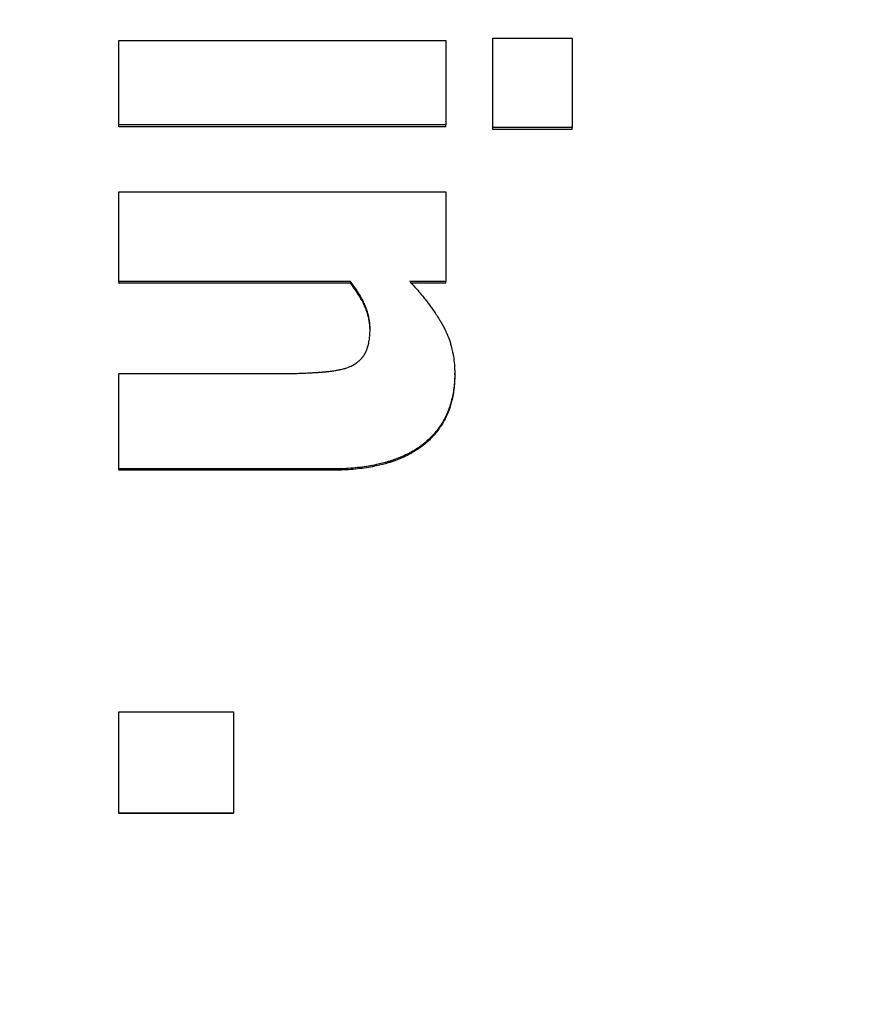
# Model space of a CAD drawing. Units: inches. Extents: x 23 to 368, y 11 to 244.
# Drawn here: x 194 to 195, y 136 to 136 of the extents above; entities that cross this region are included whole.
import ezdxf

# ---------------------------------------------------------------- set-up
doc = ezdxf.new("R2010")
doc.units = ezdxf.units.IN
doc.header["$LTSCALE"] = 23
doc.header["$MEASUREMENT"] = 0
for name, color, linetype, lineweight in [('Dimensions(ANSI)', 7, 'Continuous', 18), ('Visible Edges(ANSI)', 7, 'Continuous', 25), ('Visible Tangent Edges(ANSI)', 7, 'Continuous', 25)]:
    doc.layers.add(name, color=color, linetype=linetype, lineweight=lineweight)
doc.styles.add('MESTEK', font='arial.ttf')
doc.dimstyles.new('MESTEK FRACTIONS', dxfattribs={"dimscale": 23, "dimtxt": 0.08, "dimasz": 0.098425, "dimexe": 0.063, "dimexo": 0.0625, "dimgap": 0.031496, "dimtad": 0, "dimtih": 1, "dimtoh": 1, "dimdec": 4, "dimrnd": 1e-08, "dimzin": 1, "dimdsep": 46, "dimlunit": 5, "dimtxsty": 'MESTEK', "dimcen": 0.09, "dimdle": 0.393701, "dimclrd": 7, "dimclre": 7, "dimclrt": 7, "dimadec": 0, "dimazin": 0, "dimtfac": 1, "dimtofl": 0, "dimtmove": 0, "dimatfit": 3, "dimfxl": 0, "dimfrac": 2, "dimtolj": 1, "dimtzin": 0, "dimlwd": 15, "dimlwe": 15, "dimarcsym": 0})

# ---------------------------------------------------------------- blocks, each defined once
blk = doc.blocks.new('*D13')
at = {"layer": 'Defpoints', "color": 0, "linetype": 'Continuous'}
for p in [(202.15725, 174.6544), (130.13369, 160.12058), (202.15725, 122.77491)]:
    blk.add_point(p, dxfattribs=at)
at = {"layer": 'Dimensions(ANSI)', "color": 7, "linetype": 'Continuous', "lineweight": 15}
for p, q in [((130.13369, 161.55808), (130.13369, 176.1034)), ((202.15725, 124.21241), (202.15725, 176.1034)), ((132.39747, 174.6544), (176.07812, 174.6544)), ((199.89347, 174.6544), (194.72454, 174.6544))]:
    blk.add_line(p, q, dxfattribs=at)
at = {"layer": 'Dimensions(ANSI)', "color": 7, "linetype": 'Continuous'}
for points in [[(132.39747, 175.0317), (132.39747, 174.27711), (130.13369, 174.6544)], [(199.89347, 175.0317), (199.89347, 174.27711), (202.15725, 174.6544)]]:
    blk.add_solid(points, dxfattribs=at)
at = {"layer": 'Dimensions(ANSI)', "color": 7, "linetype": 'Continuous', "lineweight": 18, "insert": (185.40133, 178.64923), "char_height": 1.84, "attachment_point": 2, "style": 'MESTEK'}
blk.add_mtext('\\A1; 72\\P[1829]{\\PWATER INLET}', dxfattribs=at)
blk = doc.blocks.new('*D14')
at = {"layer": 'Defpoints', "color": 0, "linetype": 'Continuous'}
for p in [(199.55943, 166.5498), (130.13369, 160.12058), (199.55943, 134.5629)]:
    blk.add_point(p, dxfattribs=at)
at = {"layer": 'Dimensions(ANSI)', "color": 7, "linetype": 'Continuous', "lineweight": 15}
for p, q in [((130.13369, 161.55808), (130.13369, 167.9988)), ((199.55943, 136.0004), (199.55943, 167.9988)), ((132.39747, 166.5498), (155.24723, 166.5498)), ((197.29565, 166.5498), (174.44589, 166.5498))]:
    blk.add_line(p, q, dxfattribs=at)
at = {"layer": 'Dimensions(ANSI)', "color": 7, "linetype": 'Continuous'}
for points in [[(132.39747, 166.92709), (132.39747, 166.1725), (130.13369, 166.5498)], [(197.29565, 166.92709), (197.29565, 166.1725), (199.55943, 166.5498)]]:
    blk.add_solid(points, dxfattribs=at)
at = {"layer": 'Dimensions(ANSI)', "color": 7, "linetype": 'Continuous', "lineweight": 18, "insert": (164.84656, 170.5873), "char_height": 1.84, "attachment_point": 2, "style": 'MESTEK'}
blk.add_mtext('\\A1; 69 7/16\\P[1763]{\\PNG GAS INLET}', dxfattribs=at)

msp = doc.modelspace()

# ---------------------------------------------------------------- linework, layer by layer
at = {"layer": 'Visible Edges(ANSI)'}
for p, q in [((194.42613, 135.85952), (194.42613, 135.86006)), ((194.51667, 135.85952), (194.42613, 135.85952)), ((194.51667, 135.85952), (194.51667, 135.86006)), ((194.5296, 135.85878), (194.5296, 135.85932)), ((194.55158, 135.85878), (194.5296, 135.85878)), ((194.55158, 135.85878), (194.55158, 135.85932)), ((194.42613, 135.81626), (194.42613, 135.81671)), ((194.49022, 135.81626), (194.49022, 135.81671)), ((194.51667, 135.81626), (194.51667, 135.81671)), ((194.49022, 135.81626), (194.42613, 135.81626)), ((194.51667, 135.81626), (194.50707, 135.81626)), ((194.5191, 135.79092), (194.5191, 135.79132)), ((194.42613, 135.76449), (194.42613, 135.76484)), ((194.48506, 135.76449), (194.42613, 135.76449)), ((194.42613, 135.66944), (194.42613, 135.6696)), ((194.45783, 135.66944), (194.42613, 135.66944)), ((194.45783, 135.66944), (194.45783, 135.6696))]:
    msp.add_line(p, q, dxfattribs=at)
for points in [[(194.42613, 135.88345), (194.45631, 135.88345), (194.48649, 135.88345), (194.51667, 135.88345)], [(194.51667, 135.86006), (194.48649, 135.86006), (194.45631, 135.86006), (194.42613, 135.86006)], [(194.42613, 135.84156), (194.45631, 135.84156), (194.48649, 135.84156), (194.51667, 135.84156)], [(194.49022, 135.81671), (194.46885, 135.81671), (194.44749, 135.81671), (194.42613, 135.81671)], [(194.48506, 135.76484), (194.46542, 135.76484), (194.44577, 135.76484), (194.42613, 135.76484)]]:
    msp.add_open_spline(points, degree=3, dxfattribs=at)
for points, knots in [([(194.42613, 135.86006), (194.42613, 135.86072), (194.42613, 135.86138), (194.42613, 135.86204), (194.42613, 135.8627), (194.42613, 135.86336), (194.42613, 135.86402), (194.42613, 135.86435), (194.42613, 135.86467), (194.42613, 135.865), (194.42613, 135.86566), (194.42613, 135.86632), (194.42613, 135.86697), (194.42613, 135.8673), (194.42613, 135.86763), (194.42613, 135.86795), (194.42613, 135.86861), (194.42613, 135.86926), (194.42613, 135.86991), (194.42613, 135.87024), (194.42613, 135.87056), (194.42613, 135.87089), (194.42613, 135.87187), (194.42613, 135.87284), (194.42613, 135.87381), (194.42613, 135.87446), (194.42613, 135.87511), (194.42613, 135.87575), (194.42613, 135.87607), (194.42613, 135.8764), (194.42613, 135.87672), (194.42613, 135.87769), (194.42613, 135.87865), (194.42613, 135.87961), (194.42613, 135.8809), (194.42613, 135.88218), (194.42613, 135.88345)], [0, 0, 0, 0, 0.00596921, 0.00596921, 0.00596921, 0.01193841, 0.01193841, 0.01193841, 0.01492301, 0.01492301, 0.01492301, 0.02089222, 0.02089222, 0.02089222, 0.02387682, 0.02387682, 0.02387682, 0.02984603, 0.02984603, 0.02984603, 0.03283063, 0.03283063, 0.03283063, 0.04178444, 0.04178444, 0.04178444, 0.04775365, 0.04775365, 0.04775365, 0.05073825, 0.05073825, 0.05073825, 0.05969206, 0.05969206, 0.05969206, 0.07163047, 0.07163047, 0.07163047, 0.07163047]), ([(194.51667, 135.88345), (194.51667, 135.88281), (194.51667, 135.88217), (194.51667, 135.88153), (194.51667, 135.8809), (194.51667, 135.88025), (194.51667, 135.87961), (194.51667, 135.87929), (194.51667, 135.87897), (194.51667, 135.87865), (194.51667, 135.87801), (194.51667, 135.87736), (194.51667, 135.87672), (194.51667, 135.8764), (194.51667, 135.87607), (194.51667, 135.87575), (194.51667, 135.87511), (194.51667, 135.87446), (194.51667, 135.87381), (194.51667, 135.87284), (194.51667, 135.87187), (194.51667, 135.87089), (194.51667, 135.87056), (194.51667, 135.87024), (194.51667, 135.86991), (194.51667, 135.86926), (194.51667, 135.86861), (194.51667, 135.86795), (194.51667, 135.86763), (194.51667, 135.8673), (194.51667, 135.86697), (194.51667, 135.86599), (194.51667, 135.865), (194.51667, 135.86402), (194.51667, 135.8627), (194.51667, 135.86138), (194.51667, 135.86006)], [0, 0, 0, 0, 0.00596921, 0.00596921, 0.00596921, 0.01193841, 0.01193841, 0.01193841, 0.01492301, 0.01492301, 0.01492301, 0.02089222, 0.02089222, 0.02089222, 0.02387682, 0.02387682, 0.02387682, 0.02984603, 0.02984603, 0.02984603, 0.03879984, 0.03879984, 0.03879984, 0.04178444, 0.04178444, 0.04178444, 0.04775365, 0.04775365, 0.04775365, 0.05073825, 0.05073825, 0.05073825, 0.05969206, 0.05969206, 0.05969206, 0.07163047, 0.07163047, 0.07163047, 0.07163047]), ([(194.5296, 135.88408), (194.53021, 135.88408), (194.53082, 135.88408), (194.53143, 135.88408), (194.53204, 135.88408), (194.53265, 135.88408), (194.53326, 135.88408), (194.53357, 135.88408), (194.53387, 135.88408), (194.53418, 135.88408), (194.53479, 135.88408), (194.5354, 135.88408), (194.53601, 135.88408), (194.53631, 135.88408), (194.53662, 135.88408), (194.53692, 135.88408), (194.53754, 135.88408), (194.53815, 135.88408), (194.53876, 135.88408), (194.53967, 135.88408), (194.54059, 135.88408), (194.5415, 135.88408), (194.54181, 135.88408), (194.54211, 135.88408), (194.54242, 135.88408), (194.54303, 135.88408), (194.54364, 135.88408), (194.54425, 135.88408), (194.54456, 135.88408), (194.54486, 135.88408), (194.54517, 135.88408), (194.5473, 135.88408), (194.54944, 135.88408), (194.55158, 135.88408)], [0, 0, 0, 0, 0.00465186, 0.00465186, 0.00465186, 0.00930373, 0.00930373, 0.00930373, 0.01162966, 0.01162966, 0.01162966, 0.01628152, 0.01628152, 0.01628152, 0.01860746, 0.01860746, 0.01860746, 0.02325932, 0.02325932, 0.02325932, 0.03023712, 0.03023712, 0.03023712, 0.03256305, 0.03256305, 0.03256305, 0.03721491, 0.03721491, 0.03721491, 0.03954084, 0.03954084, 0.03954084, 0.05582237, 0.05582237, 0.05582237, 0.05582237]), ([(194.5296, 135.85932), (194.5296, 135.86002), (194.5296, 135.86072), (194.5296, 135.86142), (194.5296, 135.86212), (194.5296, 135.86281), (194.5296, 135.86351), (194.5296, 135.86386), (194.5296, 135.86421), (194.5296, 135.86456), (194.5296, 135.86525), (194.5296, 135.86595), (194.5296, 135.86664), (194.5296, 135.86699), (194.5296, 135.86734), (194.5296, 135.86768), (194.5296, 135.86837), (194.5296, 135.86907), (194.5296, 135.86976), (194.5296, 135.87079), (194.5296, 135.87182), (194.5296, 135.87286), (194.5296, 135.8732), (194.5296, 135.87354), (194.5296, 135.87388), (194.5296, 135.87457), (194.5296, 135.87525), (194.5296, 135.87594), (194.5296, 135.87628), (194.5296, 135.87662), (194.5296, 135.87696), (194.5296, 135.87935), (194.5296, 135.88172), (194.5296, 135.88408)], [0, 0, 0, 0, 0.00631912, 0.00631912, 0.00631912, 0.01263825, 0.01263825, 0.01263825, 0.01579781, 0.01579781, 0.01579781, 0.02211694, 0.02211694, 0.02211694, 0.0252765, 0.0252765, 0.0252765, 0.03159562, 0.03159562, 0.03159562, 0.04107431, 0.04107431, 0.04107431, 0.04423387, 0.04423387, 0.04423387, 0.050553, 0.050553, 0.050553, 0.05371256, 0.05371256, 0.05371256, 0.0758295, 0.0758295, 0.0758295, 0.0758295]), ([(194.55158, 135.88408), (194.55158, 135.88341), (194.55158, 135.88273), (194.55158, 135.88206), (194.55158, 135.88104), (194.55158, 135.88003), (194.55158, 135.87901), (194.55158, 135.87799), (194.55158, 135.87696), (194.55158, 135.87594), (194.55158, 135.87525), (194.55158, 135.87457), (194.55158, 135.87388), (194.55158, 135.87286), (194.55158, 135.87182), (194.55158, 135.87079), (194.55158, 135.86976), (194.55158, 135.86872), (194.55158, 135.86768), (194.55158, 135.86491), (194.55158, 135.86212), (194.55158, 135.85932)], [0, 0, 0, 0, 0.00631912, 0.00631912, 0.00631912, 0.01579781, 0.01579781, 0.01579781, 0.0252765, 0.0252765, 0.0252765, 0.03159562, 0.03159562, 0.03159562, 0.04107431, 0.04107431, 0.04107431, 0.050553, 0.050553, 0.050553, 0.0758295, 0.0758295, 0.0758295, 0.0758295]), ([(194.55158, 135.85932), (194.55097, 135.85932), (194.55036, 135.85932), (194.54975, 135.85932), (194.54913, 135.85932), (194.54852, 135.85932), (194.54791, 135.85932), (194.54761, 135.85932), (194.5473, 135.85932), (194.547, 135.85932), (194.54639, 135.85932), (194.54578, 135.85932), (194.54517, 135.85932), (194.54486, 135.85932), (194.54456, 135.85932), (194.54425, 135.85932), (194.54364, 135.85932), (194.54303, 135.85932), (194.54242, 135.85932), (194.54211, 135.85932), (194.54181, 135.85932), (194.5415, 135.85932), (194.54089, 135.85932), (194.54028, 135.85932), (194.53967, 135.85932), (194.53937, 135.85932), (194.53906, 135.85932), (194.53876, 135.85932), (194.53815, 135.85932), (194.53754, 135.85932), (194.53692, 135.85932), (194.53662, 135.85932), (194.53631, 135.85932), (194.53601, 135.85932), (194.53387, 135.85932), (194.53174, 135.85932), (194.5296, 135.85932)], [0, 0, 0, 0, 0.00465186, 0.00465186, 0.00465186, 0.00930373, 0.00930373, 0.00930373, 0.01162966, 0.01162966, 0.01162966, 0.01628152, 0.01628152, 0.01628152, 0.01860746, 0.01860746, 0.01860746, 0.02325932, 0.02325932, 0.02325932, 0.02558525, 0.02558525, 0.02558525, 0.03023712, 0.03023712, 0.03023712, 0.03256305, 0.03256305, 0.03256305, 0.03721491, 0.03721491, 0.03721491, 0.03954084, 0.03954084, 0.03954084, 0.05582237, 0.05582237, 0.05582237, 0.05582237]), ([(194.42613, 135.81671), (194.42613, 135.81741), (194.42613, 135.81811), (194.42613, 135.81881), (194.42613, 135.81951), (194.42613, 135.82021), (194.42613, 135.82091), (194.42613, 135.82125), (194.42613, 135.8216), (194.42613, 135.82195), (194.42613, 135.82265), (194.42613, 135.82334), (194.42613, 135.82404), (194.42613, 135.82439), (194.42613, 135.82473), (194.42613, 135.82508), (194.42613, 135.82577), (194.42613, 135.82647), (194.42613, 135.82716), (194.42613, 135.8275), (194.42613, 135.82785), (194.42613, 135.8282), (194.42613, 135.82923), (194.42613, 135.83027), (194.42613, 135.8313), (194.42613, 135.83199), (194.42613, 135.83268), (194.42613, 135.83336), (194.42613, 135.83371), (194.42613, 135.83405), (194.42613, 135.83439), (194.42613, 135.83542), (194.42613, 135.83645), (194.42613, 135.83748), (194.42613, 135.83884), (194.42613, 135.84021), (194.42613, 135.84156)], [0, 0, 0, 0, 0.00596921, 0.00596921, 0.00596921, 0.01193841, 0.01193841, 0.01193841, 0.01492301, 0.01492301, 0.01492301, 0.02089222, 0.02089222, 0.02089222, 0.02387682, 0.02387682, 0.02387682, 0.02984603, 0.02984603, 0.02984603, 0.03283063, 0.03283063, 0.03283063, 0.04178444, 0.04178444, 0.04178444, 0.04775365, 0.04775365, 0.04775365, 0.05073825, 0.05073825, 0.05073825, 0.05969206, 0.05969206, 0.05969206, 0.07163047, 0.07163047, 0.07163047, 0.07163047]), ([(194.51667, 135.84156), (194.51667, 135.84088), (194.51667, 135.8402), (194.51667, 135.83952), (194.51667, 135.83884), (194.51667, 135.83816), (194.51667, 135.83748), (194.51667, 135.83713), (194.51667, 135.83679), (194.51667, 135.83645), (194.51667, 135.83577), (194.51667, 135.83508), (194.51667, 135.83439), (194.51667, 135.83405), (194.51667, 135.83371), (194.51667, 135.83336), (194.51667, 135.83268), (194.51667, 135.83199), (194.51667, 135.8313), (194.51667, 135.83027), (194.51667, 135.82923), (194.51667, 135.8282), (194.51667, 135.82785), (194.51667, 135.8275), (194.51667, 135.82716), (194.51667, 135.82647), (194.51667, 135.82577), (194.51667, 135.82508), (194.51667, 135.82473), (194.51667, 135.82439), (194.51667, 135.82404), (194.51667, 135.823), (194.51667, 135.82195), (194.51667, 135.82091), (194.51667, 135.81951), (194.51667, 135.81811), (194.51667, 135.81671)], [0, 0, 0, 0, 0.00596921, 0.00596921, 0.00596921, 0.01193841, 0.01193841, 0.01193841, 0.01492301, 0.01492301, 0.01492301, 0.02089222, 0.02089222, 0.02089222, 0.02387682, 0.02387682, 0.02387682, 0.02984603, 0.02984603, 0.02984603, 0.03879984, 0.03879984, 0.03879984, 0.04178444, 0.04178444, 0.04178444, 0.04775365, 0.04775365, 0.04775365, 0.05073825, 0.05073825, 0.05073825, 0.05969206, 0.05969206, 0.05969206, 0.07163047, 0.07163047, 0.07163047, 0.07163047]), ([(194.49566, 135.80366), (194.49566, 135.804), (194.49565, 135.80434), (194.49562, 135.80469), (194.4956, 135.80503), (194.49556, 135.80538), (194.49551, 135.80573), (194.49549, 135.8059), (194.49546, 135.80608), (194.49543, 135.80625), (194.49539, 135.80651), (194.49533, 135.80677), (194.49528, 135.80704), (194.49526, 135.80712), (194.49524, 135.80721), (194.49521, 135.8073), (194.49517, 135.80747), (194.49513, 135.80765), (194.49508, 135.80782), (194.49505, 135.80791), (194.49503, 135.808), (194.495, 135.80809), (194.49495, 135.80826), (194.4949, 135.80844), (194.49484, 135.80862), (194.49481, 135.8087), (194.49478, 135.80879), (194.49475, 135.80888), (194.4947, 135.80901), (194.49466, 135.80915), (194.49461, 135.80928), (194.49459, 135.80932), (194.49457, 135.80937), (194.49456, 135.80941), (194.49453, 135.80948), (194.49451, 135.80954), (194.49448, 135.80961), (194.49447, 135.80963), (194.49446, 135.80966), (194.49446, 135.80968), (194.49444, 135.80971), (194.49443, 135.80974), (194.49442, 135.80978), (194.4944, 135.80981), (194.49439, 135.80984), (194.49438, 135.80988), (194.49437, 135.80989), (194.49437, 135.8099), (194.49436, 135.80991), (194.49435, 135.80993), (194.49434, 135.80996), (194.49433, 135.80998), (194.49433, 135.80999), (194.49433, 135.81), (194.49432, 135.81001), (194.49431, 135.81003), (194.4943, 135.81006), (194.49429, 135.81008), (194.49429, 135.81009), (194.49428, 135.8101), (194.49428, 135.81011), (194.49426, 135.81014), (194.49425, 135.81018), (194.49424, 135.81021), (194.49423, 135.81023), (194.49422, 135.81026), (194.49421, 135.81028), (194.49418, 135.81035), (194.49415, 135.81041), (194.49412, 135.81048), (194.4941, 135.81052), (194.49408, 135.81057), (194.49406, 135.81061), (194.494, 135.81075), (194.49393, 135.81089), (194.49387, 135.81102), (194.49383, 135.81111), (194.49378, 135.8112), (194.49374, 135.81129), (194.4936, 135.81157), (194.49346, 135.81184), (194.49331, 135.81212), (194.4932, 135.8123), (194.4931, 135.81249), (194.49299, 135.81267), (194.49267, 135.81323), (194.49231, 135.8138), (194.49193, 135.81437), (194.49141, 135.81514), (194.49084, 135.81592), (194.49022, 135.81671)], [0, 0, 0, 0, 0.166667, 0.166667, 0.166667, 0.333333, 0.333333, 0.333333, 0.416667, 0.416667, 0.416667, 0.541667, 0.541667, 0.541667, 0.583333, 0.583333, 0.583333, 0.666667, 0.666667, 0.666667, 0.708333, 0.708333, 0.708333, 0.791667, 0.791667, 0.791667, 0.833333, 0.833333, 0.833333, 0.895833, 0.895833, 0.895833, 0.916667, 0.916667, 0.916667, 0.947917, 0.947917, 0.947917, 0.958333, 0.958333, 0.958333, 0.973958, 0.973958, 0.973958, 0.989583, 0.989583, 0.989583, 0.994792, 0.994792, 0.994792, 1.005208, 1.005208, 1.005208, 1.010417, 1.010417, 1.010417, 1.020833, 1.020833, 1.020833, 1.026042, 1.026042, 1.026042, 1.041667, 1.041667, 1.041667, 1.052083, 1.052083, 1.052083, 1.083333, 1.083333, 1.083333, 1.104167, 1.104167, 1.104167, 1.166667, 1.166667, 1.166667, 1.208333, 1.208333, 1.208333, 1.333333, 1.333333, 1.333333, 1.416667, 1.416667, 1.416667, 1.666667, 1.666667, 1.666667, 2, 2, 2, 2]), ([(194.50665, 135.81671), (194.5073, 135.81602), (194.50792, 135.81534), (194.50852, 135.81466), (194.50898, 135.81415), (194.50941, 135.81364), (194.50984, 135.81313), (194.50998, 135.81296), (194.51012, 135.81279), (194.51026, 135.81262), (194.51054, 135.81228), (194.51081, 135.81194), (194.51107, 135.8116), (194.51121, 135.81143), (194.51134, 135.81126), (194.51147, 135.8111), (194.51173, 135.81076), (194.51198, 135.81042), (194.51223, 135.81009), (194.51235, 135.80992), (194.51248, 135.80975), (194.5126, 135.80958), (194.51284, 135.80925), (194.51307, 135.80891), (194.51331, 135.80858), (194.51342, 135.80841), (194.51353, 135.80824), (194.51365, 135.80807), (194.51382, 135.80782), (194.51398, 135.80757), (194.51414, 135.80732), (194.5142, 135.80724), (194.51425, 135.80716), (194.5143, 135.80707), (194.51441, 135.80691), (194.51451, 135.80674), (194.51462, 135.80657), (194.51467, 135.80649), (194.51472, 135.80641), (194.51477, 135.80632), (194.51485, 135.8062), (194.51492, 135.80607), (194.515, 135.80595), (194.51502, 135.80591), (194.51505, 135.80587), (194.51507, 135.80583), (194.51512, 135.80574), (194.51517, 135.80566), (194.51522, 135.80558), (194.51525, 135.80553), (194.51527, 135.80549), (194.51529, 135.80545), (194.51533, 135.80539), (194.51537, 135.80533), (194.5154, 135.80527), (194.51544, 135.8052), (194.51547, 135.80514), (194.51551, 135.80508), (194.51552, 135.80506), (194.51553, 135.80504), (194.51555, 135.80502), (194.51557, 135.80498), (194.51559, 135.80493), (194.51562, 135.80489), (194.51563, 135.80487), (194.51564, 135.80485), (194.51565, 135.80483), (194.51567, 135.80479), (194.5157, 135.80475), (194.51572, 135.80471), (194.51573, 135.80469), (194.51574, 135.80467), (194.51576, 135.80465), (194.51578, 135.8046), (194.5158, 135.80456), (194.51582, 135.80452), (194.51584, 135.8045), (194.51585, 135.80448), (194.51586, 135.80446), (194.51588, 135.80442), (194.5159, 135.80438), (194.51593, 135.80433), (194.51594, 135.80431), (194.51595, 135.80429), (194.51596, 135.80427), (194.51598, 135.80423), (194.516, 135.80419), (194.51603, 135.80415), (194.51604, 135.80413), (194.51605, 135.80411), (194.51606, 135.80409), (194.51608, 135.80404), (194.5161, 135.804), (194.51613, 135.80396), (194.51614, 135.80394), (194.51615, 135.80392), (194.51616, 135.8039), (194.51619, 135.80383), (194.51622, 135.80377), (194.51625, 135.80371), (194.51628, 135.80367), (194.5163, 135.80362), (194.51632, 135.80358), (194.51636, 135.8035), (194.5164, 135.80341), (194.51644, 135.80333), (194.51646, 135.80329), (194.51648, 135.80324), (194.5165, 135.8032), (194.51657, 135.80307), (194.51663, 135.80295), (194.51668, 135.80282), (194.51672, 135.80273), (194.51676, 135.80265), (194.5168, 135.80256), (194.51688, 135.80239), (194.51695, 135.80222), (194.51702, 135.80205), (194.51706, 135.80196), (194.5171, 135.80187), (194.51713, 135.80179), (194.51724, 135.80152), (194.51734, 135.80126), (194.51744, 135.801), (194.5175, 135.80082), (194.51757, 135.80064), (194.51763, 135.80047), (194.51775, 135.80011), (194.51786, 135.79975), (194.51797, 135.79939), (194.51803, 135.79921), (194.51808, 135.79903), (194.51813, 135.79884), (194.51828, 135.7983), (194.51841, 135.79774), (194.51852, 135.79718), (194.5186, 135.7968), (194.51867, 135.79643), (194.51873, 135.79605), (194.51885, 135.79528), (194.51894, 135.79451), (194.519, 135.79372), (194.51907, 135.79293), (194.5191, 135.79213), (194.5191, 135.79132)], [0, 0, 0, 0, 0.166667, 0.166667, 0.166667, 0.291667, 0.291667, 0.291667, 0.333333, 0.333333, 0.333333, 0.416667, 0.416667, 0.416667, 0.458333, 0.458333, 0.458333, 0.541667, 0.541667, 0.541667, 0.583333, 0.583333, 0.583333, 0.666667, 0.666667, 0.666667, 0.708333, 0.708333, 0.708333, 0.770833, 0.770833, 0.770833, 0.791667, 0.791667, 0.791667, 0.833333, 0.833333, 0.833333, 0.854167, 0.854167, 0.854167, 0.885417, 0.885417, 0.885417, 0.895833, 0.895833, 0.895833, 0.916667, 0.916667, 0.916667, 0.927083, 0.927083, 0.927083, 0.942708, 0.942708, 0.942708, 0.958333, 0.958333, 0.958333, 0.963542, 0.963542, 0.963542, 0.973958, 0.973958, 0.973958, 0.979167, 0.979167, 0.979167, 0.989583, 0.989583, 0.989583, 0.994792, 0.994792, 0.994792, 1.005208, 1.005208, 1.005208, 1.010417, 1.010417, 1.010417, 1.020833, 1.020833, 1.020833, 1.026042, 1.026042, 1.026042, 1.036458, 1.036458, 1.036458, 1.041667, 1.041667, 1.041667, 1.052083, 1.052083, 1.052083, 1.057292, 1.057292, 1.057292, 1.072917, 1.072917, 1.072917, 1.083333, 1.083333, 1.083333, 1.104167, 1.104167, 1.104167, 1.114583, 1.114583, 1.114583, 1.145833, 1.145833, 1.145833, 1.166667, 1.166667, 1.166667, 1.208333, 1.208333, 1.208333, 1.229167, 1.229167, 1.229167, 1.291667, 1.291667, 1.291667, 1.333333, 1.333333, 1.333333, 1.416667, 1.416667, 1.416667, 1.458333, 1.458333, 1.458333, 1.583333, 1.583333, 1.583333, 1.666667, 1.666667, 1.666667, 1.833333, 1.833333, 1.833333, 2, 2, 2, 2]), ([(194.51667, 135.81671), (194.51639, 135.81671), (194.51611, 135.81671), (194.51583, 135.81671), (194.51555, 135.81671), (194.51527, 135.81671), (194.515, 135.81671), (194.51486, 135.81671), (194.51472, 135.81671), (194.51458, 135.81671), (194.5143, 135.81671), (194.51402, 135.81671), (194.51374, 135.81671), (194.51361, 135.81671), (194.51347, 135.81671), (194.51333, 135.81671), (194.51305, 135.81671), (194.51277, 135.81671), (194.51249, 135.81671), (194.51235, 135.81671), (194.51221, 135.81671), (194.51207, 135.81671), (194.5118, 135.81671), (194.51152, 135.81671), (194.51124, 135.81671), (194.5111, 135.81671), (194.51096, 135.81671), (194.51082, 135.81671), (194.51054, 135.81671), (194.51027, 135.81671), (194.50999, 135.81671), (194.50985, 135.81671), (194.50971, 135.81671), (194.50957, 135.81671), (194.5086, 135.81671), (194.50762, 135.81671), (194.50665, 135.81671)], [0, 0, 0, 0, 0.0021201, 0.0021201, 0.0021201, 0.00424019, 0.00424019, 0.00424019, 0.00530024, 0.00530024, 0.00530024, 0.00742034, 0.00742034, 0.00742034, 0.00848039, 0.00848039, 0.00848039, 0.01060049, 0.01060049, 0.01060049, 0.01166053, 0.01166053, 0.01166053, 0.01378063, 0.01378063, 0.01378063, 0.01484068, 0.01484068, 0.01484068, 0.01696078, 0.01696078, 0.01696078, 0.01802083, 0.01802083, 0.01802083, 0.02544117, 0.02544117, 0.02544117, 0.02544117]), ([(194.49566, 135.80341), (194.49566, 135.8037), (194.49564, 135.80398), (194.49562, 135.80426), (194.4956, 135.80461), (194.49556, 135.80495), (194.49551, 135.8053), (194.49545, 135.80573), (194.49537, 135.80617), (194.49528, 135.8066), (194.49526, 135.80669), (194.49524, 135.80678), (194.49521, 135.80687), (194.49517, 135.80704), (194.49513, 135.80722), (194.49508, 135.80739), (194.49505, 135.80748), (194.49503, 135.80757), (194.495, 135.80765), (194.49495, 135.80783), (194.4949, 135.80801), (194.49484, 135.80818), (194.49481, 135.80827), (194.49478, 135.80836), (194.49475, 135.80845), (194.4947, 135.80858), (194.49466, 135.80871), (194.49461, 135.80884), (194.49457, 135.80895), (194.49452, 135.80906), (194.49448, 135.80917), (194.49443, 135.8093), (194.49438, 135.80942), (194.49433, 135.80954), (194.49432, 135.80957), (194.49431, 135.80961), (194.49429, 135.80964), (194.49426, 135.80971), (194.49424, 135.80977), (194.49421, 135.80984), (194.49418, 135.80991), (194.49415, 135.80997), (194.49412, 135.81004), (194.4941, 135.81009), (194.49408, 135.81013), (194.49406, 135.81018), (194.494, 135.81031), (194.49393, 135.81045), (194.49387, 135.81058), (194.49383, 135.81067), (194.49378, 135.81076), (194.49374, 135.81085), (194.4936, 135.81113), (194.49346, 135.8114), (194.49331, 135.81168), (194.4932, 135.81186), (194.4931, 135.81205), (194.49299, 135.81223), (194.49267, 135.81279), (194.49231, 135.81335), (194.49193, 135.81393), (194.49141, 135.81469), (194.49084, 135.81547), (194.49022, 135.81626)], [0.02911, 0.02911, 0.02911, 0.02911, 0.166667, 0.166667, 0.166667, 0.333333, 0.333333, 0.333333, 0.541667, 0.541667, 0.541667, 0.583333, 0.583333, 0.583333, 0.666667, 0.666667, 0.666667, 0.708333, 0.708333, 0.708333, 0.791667, 0.791667, 0.791667, 0.833333, 0.833333, 0.833333, 0.895833, 0.895833, 0.895833, 0.947917, 0.947917, 0.947917, 1.005208, 1.005208, 1.005208, 1.020833, 1.020833, 1.020833, 1.052083, 1.052083, 1.052083, 1.083333, 1.083333, 1.083333, 1.104167, 1.104167, 1.104167, 1.166667, 1.166667, 1.166667, 1.208333, 1.208333, 1.208333, 1.333333, 1.333333, 1.333333, 1.416667, 1.416667, 1.416667, 1.666667, 1.666667, 1.666667, 2, 2, 2, 2]), ([(194.48992, 135.7931), (194.49027, 135.79325), (194.4906, 135.79341), (194.49091, 135.79358), (194.49122, 135.79375), (194.49152, 135.79393), (194.4918, 135.79412), (194.49194, 135.79422), (194.49207, 135.79432), (194.4922, 135.79442), (194.4924, 135.79457), (194.49259, 135.79473), (194.49277, 135.79489), (194.49283, 135.79494), (194.49288, 135.795), (194.49294, 135.79506), (194.49306, 135.79517), (194.49317, 135.79528), (194.49327, 135.7954), (194.49333, 135.79546), (194.49338, 135.79552), (194.49343, 135.79558), (194.49353, 135.7957), (194.49363, 135.79582), (194.49372, 135.79594), (194.49377, 135.79601), (194.49382, 135.79607), (194.49386, 135.79613), (194.49393, 135.79623), (194.49399, 135.79633), (194.49405, 135.79642), (194.49408, 135.79646), (194.4941, 135.79649), (194.49412, 135.79652), (194.49415, 135.79657), (194.49418, 135.79662), (194.49421, 135.79667), (194.49422, 135.79669), (194.49423, 135.79671), (194.49424, 135.79672), (194.49425, 135.79675), (194.49426, 135.79678), (194.49428, 135.7968), (194.49429, 135.79683), (194.49431, 135.79685), (194.49432, 135.79688), (194.49433, 135.79689), (194.49433, 135.7969), (194.49433, 135.7969), (194.49434, 135.79692), (194.49435, 135.79694), (194.49436, 135.79696), (194.49437, 135.79696), (194.49437, 135.79697), (194.49438, 135.79698), (194.49438, 135.797), (194.49439, 135.79702), (194.4944, 135.79703), (194.49441, 135.79704), (194.49441, 135.79705), (194.49442, 135.79706), (194.49443, 135.79709), (194.49444, 135.79711), (194.49446, 135.79714), (194.49446, 135.79716), (194.49447, 135.79718), (194.49448, 135.79719), (194.49451, 135.79725), (194.49453, 135.7973), (194.49456, 135.79736), (194.49457, 135.79739), (194.49459, 135.79743), (194.49461, 135.79747), (194.49464, 135.79754), (194.49467, 135.79762), (194.4947, 135.79769), (194.49472, 135.79773), (194.49473, 135.79777), (194.49475, 135.79781), (194.49478, 135.79788), (194.49481, 135.79796), (194.49484, 135.79804), (194.49485, 135.79808), (194.49487, 135.79812), (194.49488, 135.79816), (194.49492, 135.79828), (194.49496, 135.79841), (194.495, 135.79853), (194.49503, 135.79861), (194.49505, 135.7987), (194.49508, 135.79878), (194.49513, 135.79895), (194.49517, 135.79913), (194.49521, 135.79931), (194.49524, 135.7994), (194.49526, 135.79949), (194.49528, 135.79958), (194.49533, 135.79985), (194.49539, 135.80014), (194.49543, 135.80043), (194.49546, 135.80062), (194.49549, 135.80082), (194.49551, 135.80103), (194.49556, 135.80143), (194.4956, 135.80186), (194.49562, 135.80229), (194.49565, 135.80273), (194.49566, 135.80319), (194.49566, 135.80366)], [0, 0, 0, 0, 0.166667, 0.166667, 0.166667, 0.333333, 0.333333, 0.333333, 0.416667, 0.416667, 0.416667, 0.541667, 0.541667, 0.541667, 0.583333, 0.583333, 0.583333, 0.666667, 0.666667, 0.666667, 0.708333, 0.708333, 0.708333, 0.791667, 0.791667, 0.791667, 0.833333, 0.833333, 0.833333, 0.895833, 0.895833, 0.895833, 0.916667, 0.916667, 0.916667, 0.947917, 0.947917, 0.947917, 0.958333, 0.958333, 0.958333, 0.973958, 0.973958, 0.973958, 0.989583, 0.989583, 0.989583, 0.994792, 0.994792, 0.994792, 1.005208, 1.005208, 1.005208, 1.010417, 1.010417, 1.010417, 1.020833, 1.020833, 1.020833, 1.026042, 1.026042, 1.026042, 1.041667, 1.041667, 1.041667, 1.052083, 1.052083, 1.052083, 1.083333, 1.083333, 1.083333, 1.104167, 1.104167, 1.104167, 1.145833, 1.145833, 1.145833, 1.166667, 1.166667, 1.166667, 1.208333, 1.208333, 1.208333, 1.229167, 1.229167, 1.229167, 1.291667, 1.291667, 1.291667, 1.333333, 1.333333, 1.333333, 1.416667, 1.416667, 1.416667, 1.458333, 1.458333, 1.458333, 1.583333, 1.583333, 1.583333, 1.666667, 1.666667, 1.666667, 1.833333, 1.833333, 1.833333, 2, 2, 2, 2]), ([(194.47096, 135.79123), (194.47158, 135.79123), (194.47219, 135.79123), (194.47281, 135.79124), (194.47342, 135.79125), (194.47403, 135.79126), (194.47465, 135.79127), (194.47495, 135.79128), (194.47526, 135.79129), (194.47556, 135.7913), (194.47602, 135.79131), (194.47648, 135.79133), (194.47694, 135.79135), (194.47709, 135.79135), (194.47724, 135.79136), (194.47739, 135.79137), (194.4777, 135.79138), (194.478, 135.79139), (194.47831, 135.79141), (194.47846, 135.79142), (194.47861, 135.79142), (194.47876, 135.79143), (194.47899, 135.79144), (194.47922, 135.79145), (194.47945, 135.79147), (194.47952, 135.79147), (194.4796, 135.79148), (194.47968, 135.79148), (194.47983, 135.79149), (194.47998, 135.7915), (194.48013, 135.79151), (194.48021, 135.79151), (194.48028, 135.79152), (194.48036, 135.79152), (194.48047, 135.79153), (194.48059, 135.79154), (194.4807, 135.79154), (194.48074, 135.79155), (194.48078, 135.79155), (194.48081, 135.79155), (194.48089, 135.79156), (194.48097, 135.79156), (194.48104, 135.79157), (194.48108, 135.79157), (194.48112, 135.79157), (194.48115, 135.79157), (194.48123, 135.79158), (194.48131, 135.79158), (194.48138, 135.79159), (194.48142, 135.79159), (194.48146, 135.7916), (194.4815, 135.7916), (194.48155, 135.7916), (194.48161, 135.79161), (194.48167, 135.79161), (194.48172, 135.79161), (194.48178, 135.79162), (194.48184, 135.79162), (194.48185, 135.79162), (194.48187, 135.79163), (194.48189, 135.79163), (194.48193, 135.79163), (194.48197, 135.79163), (194.48201, 135.79164), (194.48202, 135.79164), (194.48204, 135.79164), (194.48206, 135.79164), (194.4821, 135.79164), (194.48214, 135.79165), (194.48217, 135.79165), (194.48219, 135.79165), (194.48221, 135.79165), (194.48223, 135.79165), (194.48229, 135.79166), (194.48234, 135.79166), (194.4824, 135.79167), (194.48243, 135.79167), (194.48247, 135.79167), (194.48251, 135.79167), (194.48258, 135.79168), (194.48266, 135.79169), (194.48273, 135.79169), (194.48276, 135.7917), (194.4828, 135.7917), (194.48284, 135.7917), (194.48291, 135.79171), (194.48298, 135.79172), (194.48305, 135.79172), (194.48309, 135.79173), (194.48312, 135.79173), (194.48316, 135.79173), (194.48327, 135.79174), (194.48337, 135.79175), (194.48348, 135.79176), (194.48355, 135.79177), (194.48361, 135.79178), (194.48368, 135.79178), (194.48382, 135.7918), (194.48396, 135.79181), (194.48409, 135.79183), (194.48416, 135.79183), (194.48423, 135.79184), (194.48429, 135.79185), (194.48449, 135.79187), (194.48469, 135.7919), (194.48488, 135.79192), (194.48501, 135.79194), (194.48513, 135.79196), (194.48526, 135.79197), (194.4855, 135.79201), (194.48575, 135.79204), (194.48598, 135.79208), (194.4861, 135.7921), (194.48621, 135.79212), (194.48633, 135.79214), (194.48667, 135.7922), (194.487, 135.79226), (194.48731, 135.79233), (194.48752, 135.79237), (194.48772, 135.79242), (194.48791, 135.79246), (194.4883, 135.79256), (194.48866, 135.79266), (194.489, 135.79276), (194.48933, 135.79287), (194.48964, 135.79298), (194.48992, 135.7931)], [0, 0, 0, 0, 0.166667, 0.166667, 0.166667, 0.333333, 0.333333, 0.333333, 0.416667, 0.416667, 0.416667, 0.541667, 0.541667, 0.541667, 0.583333, 0.583333, 0.583333, 0.666667, 0.666667, 0.666667, 0.708333, 0.708333, 0.708333, 0.770833, 0.770833, 0.770833, 0.791667, 0.791667, 0.791667, 0.833333, 0.833333, 0.833333, 0.854167, 0.854167, 0.854167, 0.885417, 0.885417, 0.885417, 0.895833, 0.895833, 0.895833, 0.916667, 0.916667, 0.916667, 0.927083, 0.927083, 0.927083, 0.947917, 0.947917, 0.947917, 0.958333, 0.958333, 0.958333, 0.973958, 0.973958, 0.973958, 0.989583, 0.989583, 0.989583, 0.994792, 0.994792, 0.994792, 1.005208, 1.005208, 1.005208, 1.010417, 1.010417, 1.010417, 1.020833, 1.020833, 1.020833, 1.026042, 1.026042, 1.026042, 1.041667, 1.041667, 1.041667, 1.052083, 1.052083, 1.052083, 1.072917, 1.072917, 1.072917, 1.083333, 1.083333, 1.083333, 1.104167, 1.104167, 1.104167, 1.114583, 1.114583, 1.114583, 1.145833, 1.145833, 1.145833, 1.166667, 1.166667, 1.166667, 1.208333, 1.208333, 1.208333, 1.229167, 1.229167, 1.229167, 1.291667, 1.291667, 1.291667, 1.333333, 1.333333, 1.333333, 1.416667, 1.416667, 1.416667, 1.458333, 1.458333, 1.458333, 1.583333, 1.583333, 1.583333, 1.666667, 1.666667, 1.666667, 1.833333, 1.833333, 1.833333, 2, 2, 2, 2]), ([(194.42613, 135.79123), (194.43236, 135.79123), (194.43858, 135.79123), (194.44481, 135.79123), (194.44543, 135.79123), (194.44606, 135.79123), (194.44668, 135.79123), (194.44855, 135.79123), (194.45041, 135.79123), (194.45228, 135.79123), (194.45851, 135.79123), (194.46473, 135.79123), (194.47096, 135.79123)], [0, 0, 0, 0, 0.0474449, 0.0474449, 0.0474449, 0.0521894, 0.0521894, 0.0521894, 0.0664229, 0.0664229, 0.0664229, 0.1138677, 0.1138677, 0.1138677, 0.1138677]), ([(194.42613, 135.76484), (194.42613, 135.76632), (194.42613, 135.7678), (194.42613, 135.76928), (194.42613, 135.76965), (194.42613, 135.77002), (194.42613, 135.77039), (194.42613, 135.77113), (194.42613, 135.77186), (194.42613, 135.7726), (194.42613, 135.77297), (194.42613, 135.77334), (194.42613, 135.7737), (194.42613, 135.77444), (194.42613, 135.77517), (194.42613, 135.77591), (194.42613, 135.77628), (194.42613, 135.77664), (194.42613, 135.77701), (194.42613, 135.77774), (194.42613, 135.77848), (194.42613, 135.77921), (194.42613, 135.77958), (194.42613, 135.77994), (194.42613, 135.78031), (194.42613, 135.78104), (194.42613, 135.78177), (194.42613, 135.7825), (194.42613, 135.78287), (194.42613, 135.78323), (194.42613, 135.7836), (194.42613, 135.78615), (194.42613, 135.78869), (194.42613, 135.79123)], [0, 0, 0, 0, 0.01202075, 0.01202075, 0.01202075, 0.01502593, 0.01502593, 0.01502593, 0.0210363, 0.0210363, 0.0210363, 0.02404149, 0.02404149, 0.02404149, 0.03005186, 0.03005186, 0.03005186, 0.03305705, 0.03305705, 0.03305705, 0.03906742, 0.03906742, 0.03906742, 0.04207261, 0.04207261, 0.04207261, 0.04808298, 0.04808298, 0.04808298, 0.05108817, 0.05108817, 0.05108817, 0.07212447, 0.07212447, 0.07212447, 0.07212447]), ([(194.5191, 135.79132), (194.5191, 135.78991), (194.51902, 135.78855), (194.51885, 135.78725), (194.51869, 135.78594), (194.51845, 135.78469), (194.51812, 135.7835), (194.51796, 135.7829), (194.51778, 135.78231), (194.51758, 135.78174), (194.51727, 135.78088), (194.51692, 135.78005), (194.51653, 135.77926), (194.5164, 135.77899), (194.51626, 135.77873), (194.51612, 135.77847), (194.51583, 135.77795), (194.51553, 135.77745), (194.51521, 135.77695), (194.51504, 135.77671), (194.51488, 135.77647), (194.51471, 135.77623), (194.51436, 135.77575), (194.514, 135.77529), (194.51361, 135.77484), (194.51342, 135.77461), (194.51322, 135.77439), (194.51302, 135.77417), (194.51272, 135.77385), (194.5124, 135.77353), (194.51207, 135.77321), (194.51196, 135.77311), (194.51185, 135.77301), (194.51174, 135.77291), (194.51158, 135.77275), (194.51141, 135.7726), (194.51123, 135.77245), (194.51118, 135.7724), (194.51112, 135.77235), (194.51106, 135.7723), (194.51094, 135.7722), (194.51082, 135.77211), (194.51071, 135.77201), (194.51065, 135.77196), (194.51059, 135.77191), (194.51053, 135.77186), (194.51041, 135.77177), (194.51028, 135.77167), (194.51016, 135.77158), (194.5101, 135.77153), (194.51004, 135.77148), (194.50998, 135.77144), (194.50985, 135.77134), (194.50973, 135.77125), (194.5096, 135.77116), (194.50954, 135.77112), (194.50948, 135.77107), (194.50941, 135.77102), (194.50922, 135.77089), (194.50903, 135.77076), (194.50883, 135.77062), (194.5087, 135.77054), (194.50857, 135.77045), (194.50844, 135.77037), (194.50804, 135.77011), (194.50763, 135.76986), (194.50721, 135.76962), (194.50693, 135.76946), (194.50665, 135.76931), (194.50636, 135.76916), (194.50578, 135.76885), (194.50519, 135.76857), (194.50458, 135.7683), (194.50427, 135.76816), (194.50396, 135.76803), (194.50365, 135.7679), (194.50302, 135.76765), (194.50237, 135.76741), (194.5017, 135.76719), (194.50137, 135.76707), (194.50103, 135.76697), (194.50069, 135.76686), (194.49966, 135.76655), (194.49859, 135.76628), (194.49749, 135.76604), (194.49675, 135.76588), (194.49599, 135.76573), (194.49522, 135.76561), (194.49367, 135.76535), (194.49205, 135.76516), (194.49036, 135.76503), (194.48866, 135.7649), (194.4869, 135.76484), (194.48506, 135.76484)], [0, 0, 0, 0, 0.166667, 0.166667, 0.166667, 0.333333, 0.333333, 0.333333, 0.416667, 0.416667, 0.416667, 0.541667, 0.541667, 0.541667, 0.583333, 0.583333, 0.583333, 0.666667, 0.666667, 0.666667, 0.708333, 0.708333, 0.708333, 0.791667, 0.791667, 0.791667, 0.833333, 0.833333, 0.833333, 0.895833, 0.895833, 0.895833, 0.916667, 0.916667, 0.916667, 0.947917, 0.947917, 0.947917, 0.958333, 0.958333, 0.958333, 0.979167, 0.979167, 0.979167, 0.989583, 0.989583, 0.989583, 1.010417, 1.010417, 1.010417, 1.020833, 1.020833, 1.020833, 1.041667, 1.041667, 1.041667, 1.052083, 1.052083, 1.052083, 1.083333, 1.083333, 1.083333, 1.104167, 1.104167, 1.104167, 1.166667, 1.166667, 1.166667, 1.208333, 1.208333, 1.208333, 1.291667, 1.291667, 1.291667, 1.333333, 1.333333, 1.333333, 1.416667, 1.416667, 1.416667, 1.458333, 1.458333, 1.458333, 1.583333, 1.583333, 1.583333, 1.666667, 1.666667, 1.666667, 1.833333, 1.833333, 1.833333, 2, 2, 2, 2]), ([(194.5191, 135.79092), (194.5191, 135.78951), (194.51902, 135.78816), (194.51885, 135.78686), (194.51869, 135.78556), (194.51845, 135.78431), (194.51812, 135.78311), (194.51772, 135.78162), (194.51719, 135.78021), (194.51653, 135.77888), (194.5164, 135.77861), (194.51626, 135.77835), (194.51612, 135.77809), (194.51583, 135.77758), (194.51553, 135.77707), (194.51521, 135.77658), (194.51504, 135.77634), (194.51488, 135.7761), (194.51471, 135.77586), (194.51436, 135.77538), (194.514, 135.77492), (194.51361, 135.77447), (194.51342, 135.77425), (194.51322, 135.77403), (194.51302, 135.77381), (194.51272, 135.77348), (194.5124, 135.77316), (194.51207, 135.77285), (194.5118, 135.77259), (194.51152, 135.77234), (194.51123, 135.77209), (194.51089, 135.77179), (194.51053, 135.7715), (194.51016, 135.77122), (194.5101, 135.77117), (194.51004, 135.77112), (194.50998, 135.77108), (194.50979, 135.77094), (194.5096, 135.7708), (194.50941, 135.77067), (194.50922, 135.77053), (194.50903, 135.7704), (194.50883, 135.77027), (194.5087, 135.77018), (194.50857, 135.77009), (194.50844, 135.77001), (194.50804, 135.76975), (194.50763, 135.7695), (194.50721, 135.76927), (194.50693, 135.76911), (194.50665, 135.76895), (194.50636, 135.7688), (194.50578, 135.7685), (194.50519, 135.76821), (194.50458, 135.76794), (194.50427, 135.76781), (194.50396, 135.76768), (194.50365, 135.76755), (194.50302, 135.7673), (194.50237, 135.76706), (194.5017, 135.76683), (194.50137, 135.76672), (194.50103, 135.76662), (194.50069, 135.76651), (194.49966, 135.7662), (194.49859, 135.76593), (194.49749, 135.76569), (194.49675, 135.76553), (194.49599, 135.76539), (194.49522, 135.76526), (194.49367, 135.765), (194.49205, 135.76481), (194.49036, 135.76468), (194.48866, 135.76456), (194.4869, 135.76449), (194.48506, 135.76449)], [0, 0, 0, 0, 0.166667, 0.166667, 0.166667, 0.333333, 0.333333, 0.333333, 0.541667, 0.541667, 0.541667, 0.583333, 0.583333, 0.583333, 0.666667, 0.666667, 0.666667, 0.708333, 0.708333, 0.708333, 0.791667, 0.791667, 0.791667, 0.833333, 0.833333, 0.833333, 0.895833, 0.895833, 0.895833, 0.947917, 0.947917, 0.947917, 1.010417, 1.010417, 1.010417, 1.020833, 1.020833, 1.020833, 1.052083, 1.052083, 1.052083, 1.083333, 1.083333, 1.083333, 1.104167, 1.104167, 1.104167, 1.166667, 1.166667, 1.166667, 1.208333, 1.208333, 1.208333, 1.291667, 1.291667, 1.291667, 1.333333, 1.333333, 1.333333, 1.416667, 1.416667, 1.416667, 1.458333, 1.458333, 1.458333, 1.583333, 1.583333, 1.583333, 1.666667, 1.666667, 1.666667, 1.833333, 1.833333, 1.833333, 2, 2, 2, 2]), ([(194.42613, 135.69765), (194.42921, 135.69765), (194.43229, 135.69765), (194.43538, 135.69765), (194.43582, 135.69765), (194.43626, 135.69765), (194.4367, 135.69765), (194.43802, 135.69765), (194.43934, 135.69765), (194.44066, 135.69765), (194.44198, 135.69765), (194.4433, 135.69765), (194.44462, 135.69765), (194.44903, 135.69765), (194.45343, 135.69765), (194.45783, 135.69765)], [0, 0, 0, 0, 0.02348574, 0.02348574, 0.02348574, 0.02684084, 0.02684084, 0.02684084, 0.03690616, 0.03690616, 0.03690616, 0.04697148, 0.04697148, 0.04697148, 0.08052253, 0.08052253, 0.08052253, 0.08052253]), ([(194.42613, 135.6696), (194.42613, 135.67038), (194.42613, 135.67117), (194.42613, 135.67195), (194.42613, 135.67273), (194.42613, 135.67351), (194.42613, 135.6743), (194.42613, 135.67469), (194.42613, 135.67508), (194.42613, 135.67547), (194.42613, 135.67625), (194.42613, 135.67703), (194.42613, 135.67781), (194.42613, 135.6782), (194.42613, 135.67859), (194.42613, 135.67898), (194.42613, 135.67977), (194.42613, 135.68055), (194.42613, 135.68133), (194.42613, 135.68172), (194.42613, 135.68211), (194.42613, 135.6825), (194.42613, 135.68328), (194.42613, 135.68405), (194.42613, 135.68483), (194.42613, 135.68522), (194.42613, 135.68561), (194.42613, 135.686), (194.42613, 135.68678), (194.42613, 135.68756), (194.42613, 135.68834), (194.42613, 135.68873), (194.42613, 135.68911), (194.42613, 135.6895), (194.42613, 135.69222), (194.42613, 135.69494), (194.42613, 135.69765)], [0, 0, 0, 0, 0.00603096, 0.00603096, 0.00603096, 0.01206191, 0.01206191, 0.01206191, 0.01507739, 0.01507739, 0.01507739, 0.02110835, 0.02110835, 0.02110835, 0.02412383, 0.02412383, 0.02412383, 0.03015478, 0.03015478, 0.03015478, 0.03317026, 0.03317026, 0.03317026, 0.03920122, 0.03920122, 0.03920122, 0.04221669, 0.04221669, 0.04221669, 0.04824765, 0.04824765, 0.04824765, 0.05126313, 0.05126313, 0.05126313, 0.07237148, 0.07237148, 0.07237148, 0.07237148]), ([(194.45783, 135.69765), (194.45783, 135.69688), (194.45783, 135.6961), (194.45783, 135.69533), (194.45783, 135.69455), (194.45783, 135.69378), (194.45783, 135.693), (194.45783, 135.69261), (194.45783, 135.69222), (194.45783, 135.69183), (194.45783, 135.69106), (194.45783, 135.69028), (194.45783, 135.6895), (194.45783, 135.68911), (194.45783, 135.68873), (194.45783, 135.68834), (194.45783, 135.68756), (194.45783, 135.68678), (194.45783, 135.686), (194.45783, 135.68561), (194.45783, 135.68522), (194.45783, 135.68483), (194.45783, 135.68405), (194.45783, 135.68328), (194.45783, 135.6825), (194.45783, 135.68211), (194.45783, 135.68172), (194.45783, 135.68133), (194.45783, 135.68055), (194.45783, 135.67977), (194.45783, 135.67898), (194.45783, 135.67859), (194.45783, 135.6782), (194.45783, 135.67781), (194.45783, 135.67508), (194.45783, 135.67234), (194.45783, 135.6696)], [0, 0, 0, 0, 0.00603096, 0.00603096, 0.00603096, 0.01206191, 0.01206191, 0.01206191, 0.01507739, 0.01507739, 0.01507739, 0.02110835, 0.02110835, 0.02110835, 0.02412383, 0.02412383, 0.02412383, 0.03015478, 0.03015478, 0.03015478, 0.03317026, 0.03317026, 0.03317026, 0.03920122, 0.03920122, 0.03920122, 0.04221669, 0.04221669, 0.04221669, 0.04824765, 0.04824765, 0.04824765, 0.05126313, 0.05126313, 0.05126313, 0.07237148, 0.07237148, 0.07237148, 0.07237148]), ([(194.45783, 135.6696), (194.45695, 135.6696), (194.45607, 135.6696), (194.45519, 135.6696), (194.45123, 135.6696), (194.44727, 135.6696), (194.4433, 135.6696), (194.43758, 135.6696), (194.43185, 135.6696), (194.42613, 135.6696)], [0, 0, 0, 0, 0.00671021, 0.00671021, 0.00671021, 0.03690616, 0.03690616, 0.03690616, 0.08052253, 0.08052253, 0.08052253, 0.08052253])]:
    msp.add_open_spline(points, degree=3, knots=knots, dxfattribs=at)
at = {"layer": 'Visible Tangent Edges(ANSI)'}
msp.add_line((194.48506, 135.76449), (194.48506, 135.76484), dxfattribs=at)

# ---------------------------------------------------------------- dimensions: what is measured, and where the dimension line sits
at = {"layer": 'Dimensions(ANSI)', "color": 7, "linetype": 'Continuous', "lineweight": 18}
for base, p2, text, picture, middle in [((202.15725, 174.6544), (202.15725, 122.77491), ' <>\\X[1829]{\\PWATER INLET}', '*D13', (185.40133, 174.6544)), ((199.55943, 166.5498), (199.55943, 134.5629), ' <>\\X[1763]{\\PNG GAS INLET}', '*D14', (164.84656, 166.5498))]:
    dim = msp.add_linear_dim(base=base, p1=(130.13369, 160.12058), p2=p2, angle=180, text=text, dimstyle='MESTEK FRACTIONS', override={"dimtih": 0, "dimtoh": 0, "dimdec": 4, "dimpost": '\\X', "dimtp": 0, "dimtm": 0, "dimtdec": 2, "dimatfit": 1, "dimtvp": -0.333333}, dxfattribs=at)
    dim.commit()
    dim.dimension.update_dxf_attribs({"geometry": picture, "text_midpoint": middle, "dimtype": 160})

doc.saveas('drawing.dxf')
